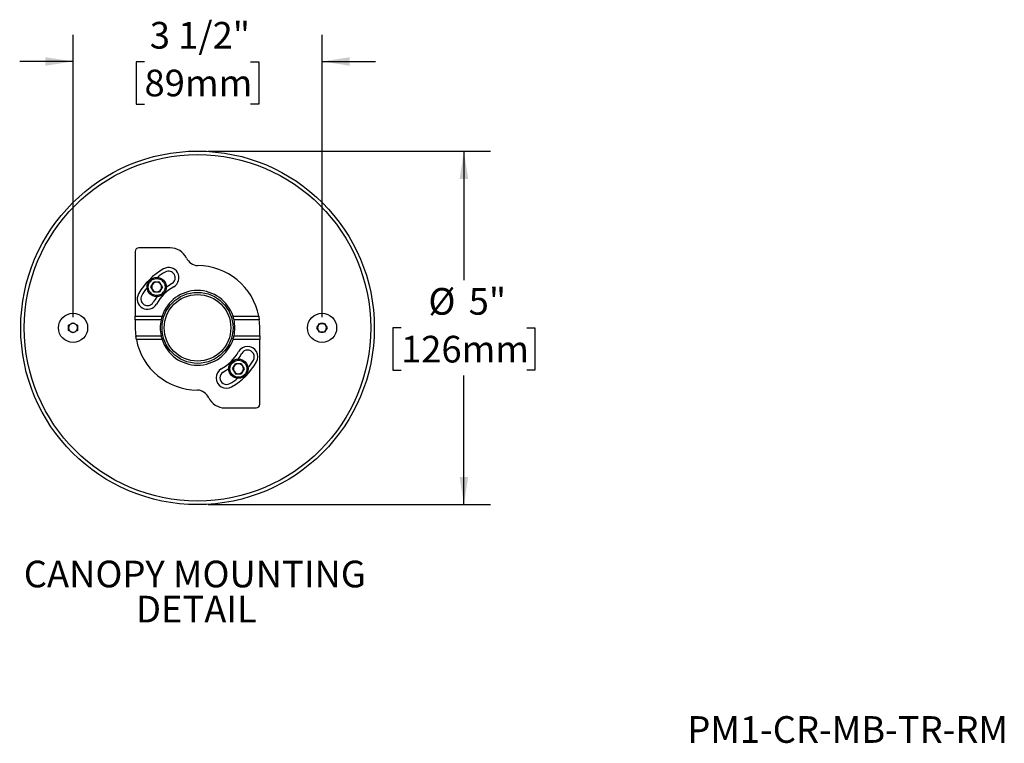
# Model space of a CAD drawing. Units: inches. Extents: x 1.1 to 31, y 2.1 to 23.9.
# Drawn here: x 16.9 to 30.7, y 2.1 to 12.3 of the extents above; entities that cross this region are included whole.
import ezdxf

# ---------------------------------------------------------------- set-up
doc = ezdxf.new("R2010")
doc.units = ezdxf.units.IN
doc.header["$LTSCALE"] = 3
doc.header["$MEASUREMENT"] = 0
doc.layers.add('SLD-0', color=7, linetype='Continuous')
doc.styles.add('SLDTEXTSTYLE0', font='TXT', dxfattribs={"width": 0.75})
doc.dimstyles.new('SLDDIMSTYLE0', dxfattribs={"dimtxt": 0.375, "dimasz": 0.39, "dimexe": 0, "dimexo": 0.0625, "dimgap": 0.09375, "dimtad": 0, "dimtih": 1, "dimtoh": 1, "dimdec": 6, "dimrnd": 1e-09, "dimzin": 12, "dimdsep": 46, "dimlunit": 5, "dimtxsty": 'SLDTEXTSTYLE0', "dimsah": 1, "dimcen": 0.09, "dimadec": 0, "dimazin": 3, "dimtfac": 1, "dimtdec": 0, "dimtmove": 0, "dimatfit": 0, "dimfxl": 0, "dimfrac": 2, "dimtolj": 1, "dimtzin": 12, "dimarcsym": 0})
doc.dimstyles.new('SLDDIMSTYLE1', dxfattribs={"dimtxt": 0.375, "dimasz": 0.39, "dimexe": 0, "dimexo": 0.0625, "dimgap": 0.09375, "dimtad": 0, "dimtih": 1, "dimtoh": 1, "dimdec": 0, "dimrnd": 1e-09, "dimzin": 12, "dimdsep": 46, "dimlunit": 5, "dimtxsty": 'SLDTEXTSTYLE0', "dimsah": 1, "dimcen": 0.09, "dimadec": 0, "dimazin": 3, "dimtfac": 1, "dimtdec": 0, "dimtofl": 0, "dimtmove": 0, "dimatfit": 3, "dimfxl": 0, "dimfrac": 2, "dimtolj": 1, "dimtzin": 12, "dimarcsym": 0})

# ---------------------------------------------------------------- blocks, each defined once
blk = doc.blocks.new('_D_2')
at = {"layer": 'SLD-0'}
for p, q in [((17.628, 8.139), (17.628, 12.109)), ((21.128, 8.139), (21.128, 12.109)), ((17.628, 11.734), (16.878, 11.734)), ((18.632, 11.731), (18.517, 11.731)), ((18.517, 11.731), (18.517, 11.135)), ((20.123, 11.731), (20.238, 11.731)), ((20.238, 11.731), (20.238, 11.135)), ((21.128, 11.734), (21.878, 11.734)), ((18.517, 11.135), (18.632, 11.135)), ((20.238, 11.135), (20.123, 11.135))]:
    blk.add_line(p, q, dxfattribs=at)
for points in [[(17.628, 11.734), (17.238, 11.794), (17.238, 11.674)], [(21.128, 11.734), (21.518, 11.674), (21.518, 11.794)]]:
    blk.add_solid(points, dxfattribs=at)
at = {"layer": 'SLD-0', "char_height": 0.375, "attachment_point": 1, "style": 'SLDTEXTSTYLE0'}
for s, insert in [('3 1/2"', (18.706, 12.29)), ('89mm', (18.632, 11.619))]:
    blk.add_mtext(s, dxfattribs=dict(at, insert=insert))
blk = doc.blocks.new('_D_3')
at = {"layer": 'SLD-0'}
for p, q in [((19.528, 10.474), (23.497, 10.474)), ((23.122, 10.474), (23.122, 8.661)), ((22.238, 7.989), (22.123, 7.989)), ((22.123, 7.989), (22.123, 7.394)), ((24.006, 7.989), (24.121, 7.989)), ((24.121, 7.989), (24.121, 7.394)), ((22.123, 7.394), (22.238, 7.394)), ((24.121, 7.394), (24.006, 7.394)), ((23.122, 5.504), (23.122, 7.318)), ((19.528, 5.504), (23.497, 5.504))]:
    blk.add_line(p, q, dxfattribs=at)
for points in [[(23.122, 10.474), (23.062, 10.084), (23.182, 10.084)], [(23.122, 5.504), (23.182, 5.894), (23.062, 5.894)]]:
    blk.add_solid(points, dxfattribs=at)
at = {"layer": 'SLD-0', "char_height": 0.375, "attachment_point": 1, "style": 'SLDTEXTSTYLE0'}
for s, insert in [('%%c', (22.623, 8.549)), ('5"', (23.189, 8.549)), ('126mm', (22.238, 7.877))]:
    blk.add_mtext(s, dxfattribs=dict(at, insert=insert))

msp = doc.modelspace()

# ---------------------------------------------------------------- linework, layer by layer
at = {"color": 7, "linetype": 'Continuous', "lineweight": 25}
for p, q in [((18.5025674, 9.0640491), (18.5025674, 8.1515491)), ((18.995069, 9.1140491), (18.5525674, 9.1140491)), ((18.7222141, 8.5635734), (18.7626286, 8.6335734)), ((18.8434576, 8.6335734), (18.7626286, 8.6335734)), ((18.8838721, 8.5635734), (18.8434576, 8.6335734)), ((18.7626286, 8.4935734), (18.7222141, 8.5635734)), ((18.7626286, 8.4935734), (18.8434576, 8.4935734)), ((18.8838721, 8.5635734), (18.8434576, 8.4935734)), ((17.5650674, 8.0251335), (17.6275674, 8.0612179)), ((17.6275674, 8.0612179), (17.6900674, 8.0251335)), ((18.5025674, 8.1015491), (18.5025674, 8.1515491)), ((18.5025674, 8.1515491), (18.8783492, 8.1515491)), ((18.8647626, 8.1015491), (18.5025674, 8.1015491)), ((18.5025674, 8.1015491), (18.5025674, 7.9890491)), ((19.8767855, 8.1515491), (20.2373457, 8.1515491)), ((20.2453051, 8.1015491), (19.8903722, 8.1015491)), ((21.0553986, 7.9890491), (21.091483, 8.0515491)), ((21.091483, 8.0515491), (21.1636518, 8.0515491)), ((21.1636518, 8.0515491), (21.1997362, 7.9890491)), ((17.5650674, 7.9529648), (17.5650674, 8.0251335)), ((17.6275674, 7.9168804), (17.5650674, 7.9529648)), ((17.6900674, 7.9529648), (17.6275674, 7.9168804)), ((17.6900674, 8.0251335), (17.6900674, 7.9529648)), ((20.2525674, 7.8765491), (20.2525674, 7.9890491)), ((21.091483, 7.9265491), (21.0553986, 7.9890491)), ((21.1636518, 7.9265491), (21.091483, 7.9265491)), ((21.1997362, 7.9890491), (21.1636518, 7.9265491)), ((18.5098297, 7.8765491), (18.8647626, 7.8765491)), ((18.8783492, 7.8265491), (18.5177891, 7.8265491)), ((20.2525674, 7.8265491), (19.8767855, 7.8265491)), ((19.8903722, 7.8765491), (20.2525674, 7.8765491)), ((20.2525674, 7.8765491), (20.2525674, 7.8265491)), ((20.2525674, 6.9140491), (20.2525674, 7.8265491)), ((19.8712626, 7.4145249), (19.9116771, 7.4845249)), ((19.9925061, 7.4845249), (19.9116771, 7.4845249)), ((19.9925061, 7.4845249), (20.0329207, 7.4145249)), ((19.8712626, 7.4145249), (19.9116771, 7.3445249)), ((19.9116771, 7.3445249), (19.9925061, 7.3445249)), ((20.0329207, 7.4145249), (19.9925061, 7.3445249)), ((19.7600658, 6.8640491), (20.2025674, 6.8640491))]:
    msp.add_line(p, q, dxfattribs=at)
for centre, radius in [((19.3775674, 7.9890491), 2.485), ((19.3775674, 7.9890491), 2.435), ((18.8030431, 8.5635734), 0.135), ((18.8030431, 8.5635734), 0.119), ((19.3775674, 7.9890491), 0.499), ((19.3775674, 7.9890491), 0.4680812), ((17.6275674, 7.9890491), 0.2055), ((21.1275674, 7.9890491), 0.2055), ((19.9520916, 7.4145249), 0.135), ((19.9520916, 7.4145249), 0.119)]:
    msp.add_circle(centre, radius, dxfattribs=at)
for centre, radius, start, end in [((18.5525674, 9.0640491), 0.05, 90, 180), ((18.995069, 8.8640491), 0.25, 25.31154922, 90), ((19.3905674, 9.0510979), 0.1875, 205.31154922, 266.024303), ((19.3775674, 7.9890491), 0.875, 10.70277965, 90), ((19.3775674, 7.9890491), 0.9575, 120, 150), ((19.3775674, 7.9890491), 0.906, 120, 128.49350078), ((18.9713174, 8.6926948), 0.145, 300, 120), ((18.9713174, 8.6926948), 0.0935, 300, 120), ((18.8030431, 8.5635734), 0.07, 150, 210), ((18.8030431, 8.5635734), 0.07, 90, 150), ((18.8030431, 8.5635734), 0.07, 30, 90), ((18.8030431, 8.5635734), 0.07, 330, 30), ((19.3775674, 7.9890491), 0.719, 120, 127.69520848), ((18.6739217, 8.3952991), 0.145, 150, 330), ((19.3775674, 7.9890491), 0.906, 141.50649922, 150), ((18.8030431, 8.5635734), 0.07, 210, 270), ((19.3775674, 7.9890491), 0.6675, 120, 150), ((18.8030431, 8.5635734), 0.07, 270, 330), ((19.3775674, 7.9890491), 0.525, 18.03053539, 161.96946461), ((18.6739217, 8.3952991), 0.0935, 150, 330), ((19.3775674, 7.9890491), 0.719, 142.30479152, 150), ((17.6275674, 7.9890491), 0.0625, 120, 180), ((17.6275674, 7.9890491), 0.0625, 60, 120), ((17.6275674, 7.9890491), 0.0625, 0, 60), ((19.3775674, 7.9890491), 0.525, 167.62637488, 192.37362512), ((19.3775674, 7.9890491), 0.525, 347.62637488, 12.37362512), ((19.3775674, 7.9890491), 0.875, 0, 7.38704844), ((21.1275674, 7.9890491), 0.0625, 90, 150), ((21.1275674, 7.9890491), 0.0625, 30, 90), ((17.6275674, 7.9890491), 0.0625, 180, 240), ((17.6275674, 7.9890491), 0.0625, 240, 300), ((17.6275674, 7.9890491), 0.0625, 300, 0), ((19.3775674, 7.9890491), 0.875, 180, 187.38704844), ((21.1275674, 7.9890491), 0.0625, 150, 210), ((21.1275674, 7.9890491), 0.0625, 210, 270), ((21.1275674, 7.9890491), 0.0625, 270, 330), ((21.1275674, 7.9890491), 0.0625, 330, 30), ((19.3775674, 7.9890491), 0.875, 190.70277965, 270), ((19.3775674, 7.9890491), 0.525, 198.03053539, 341.96946461), ((19.3775674, 7.9890491), 0.6675, 300, 330), ((19.3775674, 7.9890491), 0.719, 322.30479152, 330), ((20.081213, 7.5827991), 0.145, 330, 150), ((20.081213, 7.5827991), 0.0935, 330, 150), ((19.3775674, 7.9890491), 0.9575, 300, 330), ((19.9520916, 7.4145249), 0.07, 90, 150), ((19.9520916, 7.4145249), 0.07, 30, 90), ((19.3775674, 7.9890491), 0.906, 321.50649922, 330), ((19.7838174, 7.2854035), 0.145, 120, 300), ((19.7838174, 7.2854035), 0.0935, 120, 300), ((19.3775674, 7.9890491), 0.719, 300, 307.69520848), ((19.9520916, 7.4145249), 0.07, 150, 210), ((19.9520916, 7.4145249), 0.07, 210, 270), ((19.9520916, 7.4145249), 0.07, 270, 330), ((19.9520916, 7.4145249), 0.07, 330, 30), ((19.3775674, 7.9890491), 0.906, 300, 308.49350078), ((19.3645674, 6.9270004), 0.1875, 25.31154922, 86.024303), ((19.7600658, 7.1140491), 0.25, 205.31154922, 270), ((20.2025674, 6.9140491), 0.05, 270, 0)]:
    msp.add_arc(centre, radius, start, end, dxfattribs=at)
for points, knots in [([(18.8783492, 8.1515491), (18.8761359, 8.1444458), (18.8717064, 8.1302296), (18.8672911, 8.1127953), (18.8654835, 8.1047555), (18.8647626, 8.1015491)], [0, 0, 0, 0, 0.3751453553, 0.7507984399, 1, 1, 1, 1]), ([(19.8903722, 8.1015491), (19.8892895, 8.1063256), (19.887125, 8.1158743), (19.8822949, 8.1340591), (19.8784777, 8.1461773), (19.8767855, 8.1515491)], [0, 0, 0, 0, 0.3578233964, 0.715331541, 1, 1, 1, 1]), ([(20.2373457, 8.1515491), (20.2386232, 8.1445081), (20.2411789, 8.1304228), (20.2437824, 8.113007), (20.2448558, 8.1049299), (20.2453051, 8.1015491)], [0, 0, 0, 0, 0.3675585586, 0.735288474, 1, 1, 1, 1]), ([(18.5177891, 7.8265491), (18.5165115, 7.8335902), (18.5139558, 7.8476755), (18.5113524, 7.8650913), (18.5102789, 7.8731684), (18.5098297, 7.8765491)], [0, 0, 0, 0, 0.3675585586, 0.735288474, 1, 1, 1, 1]), ([(18.8647626, 7.8765491), (18.8658453, 7.8717727), (18.8680097, 7.862224), (18.8728398, 7.8440392), (18.8766571, 7.831921), (18.8783492, 7.8265491)], [0, 0, 0, 0, 0.3578233964, 0.715331541, 1, 1, 1, 1]), ([(19.8767855, 7.8265491), (19.8789988, 7.8336525), (19.8834284, 7.8478687), (19.8878437, 7.865303), (19.8896513, 7.8733428), (19.8903722, 7.8765491)], [0, 0, 0, 0, 0.3751453553, 0.7507984399, 1, 1, 1, 1])]:
    msp.add_open_spline(points, degree=3, knots=knots, dxfattribs=at)

# ---------------------------------------------------------------- texts
at = {"layer": 'SLD-0', "char_height": 0.375, "style": 'SLDTEXTSTYLE0'}
for s, insert, attachment_point in [('CANOPY MOUNTING', (19.3394163, 4.7157287), 2), ('DETAIL', (19.3618121, 4.2226185), 2), ('PM1-CR-MB-TR-RM', (26.2627066, 2.529753), 1)]:
    msp.add_mtext(s, dxfattribs=dict(at, insert=insert, attachment_point=attachment_point))

# ---------------------------------------------------------------- dimensions: what is measured, and where the dimension line sits
at = {"layer": 'SLD-0'}
dim = msp.add_linear_dim(base=(21.1275674, 11.733577), p1=(17.6275674, 7.9890491), p2=(21.1275674, 7.9890491), angle=0, dimstyle='SLDDIMSTYLE0', dxfattribs=at)
dim.commit()
dim.dimension.update_dxf_attribs({"geometry": '_D_2', "text_midpoint": (19.3775674, 11.733577), "dimtype": 160})
dim = msp.add_linear_dim(base=(23.1220953, 5.5040491), p1=(19.3775674, 10.4740491), p2=(19.3775674, 5.5040491), angle=90, text='%%c<>', dimstyle='SLDDIMSTYLE1', dxfattribs=at)
dim.commit()
dim.dimension.update_dxf_attribs({"geometry": '_D_3', "text_midpoint": (23.1220953, 7.9890491), "dimtype": 160})

doc.saveas('drawing.dxf')
